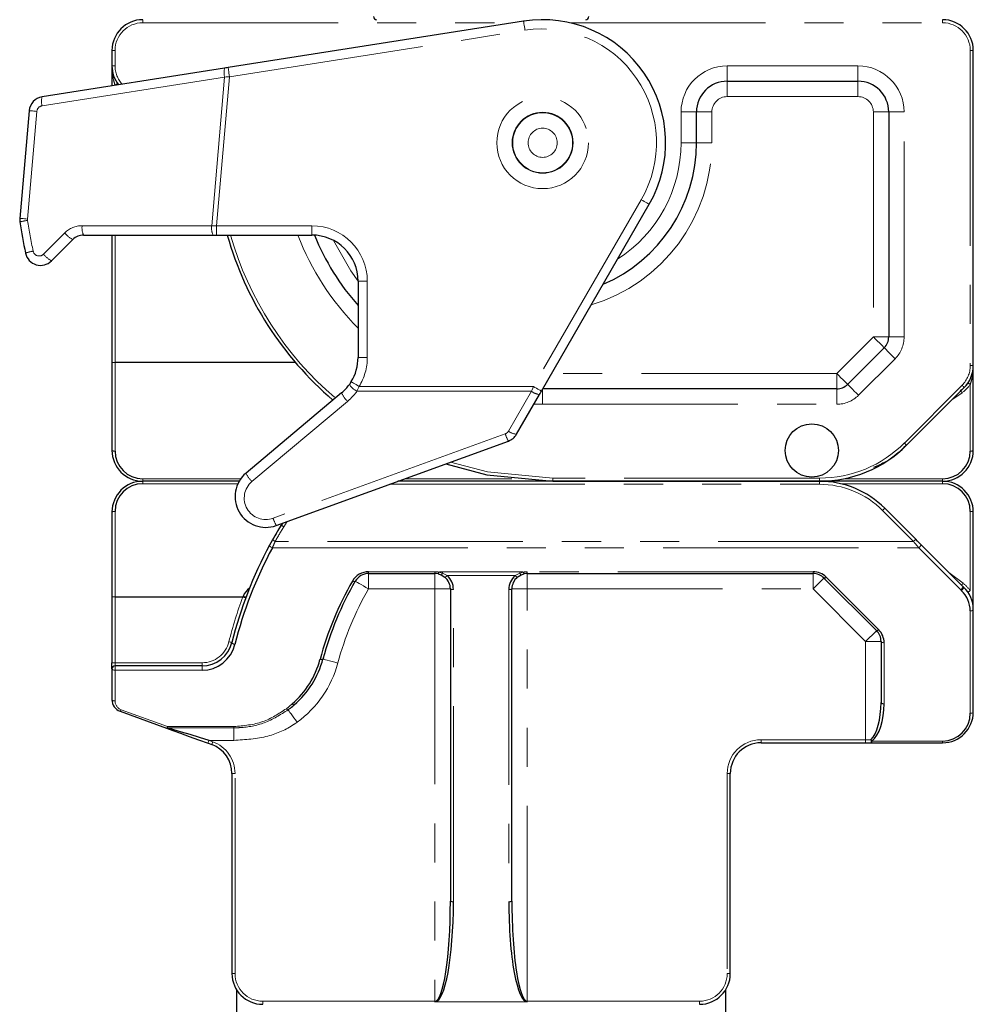
# Model space of a CAD drawing. Units: millimetres. Extents: x -303 to 594, y -557 to 699.
# Drawn here: x -290 to -259, y 618 to 650 of the extents above; entities that cross this region are included whole.
import ezdxf

# ---------------------------------------------------------------- set-up
doc = ezdxf.new("R2010")
doc.units = ezdxf.units.MM
doc.linetypes.add('PHANTOM', pattern=[12.7, 6.35, -1.27, 1.27, -1.27, 1.27, -1.27])

msp = doc.modelspace()

# ---------------------------------------------------------------- linework, layer by layer
at = {"color": 8, "linetype": 'PHANTOM', "lineweight": 0}
for p, q in [((-286.186, 650.233), (-286.186, 650.133)), ((-286.186, 650.133), (-274.135, 650.133)), ((-272.297, 650.133), (-260.186, 650.133)), ((-260.186, 650.233), (-260.186, 650.133)), ((-283.365, 648.38), (-273.76, 649.888)), ((-287.186, 649.233), (-287.086, 649.233)), ((-287.086, 648.733), (-287.086, 649.233)), ((-259.286, 649.233), (-259.286, 638.99)), ((-259.286, 649.233), (-259.186, 649.233)), ((-287.186, 648.733), (-287.086, 648.733)), ((-262.936, 648.733), (-267.186, 648.733)), ((-267.186, 648.233), (-267.186, 648.733)), ((-262.936, 648.233), (-262.936, 648.733)), ((-289.458, 647.434), (-283.523, 648.366)), ((-283.523, 648.366), (-283.945, 643.537)), ((-283.789, 643.533), (-283.365, 648.38)), ((-287.086, 648.099), (-287.086, 648.1)), ((-267.186, 647.733), (-267.186, 648.233)), ((-262.936, 648.233), (-262.936, 647.733)), ((-267.186, 647.733), (-262.936, 647.733)), ((-289.932, 643.754), (-289.626, 647.254)), ((-268.686, 647.233), (-268.686, 646.233)), ((-268.686, 647.233), (-268.186, 647.233)), ((-267.686, 647.233), (-268.186, 647.233)), ((-267.686, 646.233), (-267.686, 647.233)), ((-262.436, 647.233), (-262.436, 639.922)), ((-261.936, 647.233), (-262.436, 647.233)), ((-261.936, 647.233), (-261.436, 647.233)), ((-261.436, 639.922), (-261.436, 647.233)), ((-268.686, 646.233), (-268.186, 646.233)), ((-267.686, 646.233), (-268.186, 646.233)), ((-269.982, 644.383), (-273.487, 638.311)), ((-283.945, 643.537), (-288.156, 643.537)), ((-283.789, 643.533), (-283.789, 643.233)), ((-280.686, 643.533), (-283.789, 643.533)), ((-280.686, 643.233), (-280.686, 643.533)), ((-288.721, 643.303), (-289.412, 642.612)), ((-287.086, 639.091), (-287.086, 643.233)), ((-279.186, 641.733), (-278.886, 641.733)), ((-278.886, 639.255), (-278.886, 641.733)), ((-262.436, 639.922), (-263.626, 638.733)), ((-261.936, 639.922), (-262.436, 639.922)), ((-261.936, 639.922), (-261.436, 639.922)), ((-287.086, 636.214), (-287.086, 639.091)), ((-279.186, 639.255), (-278.886, 639.255)), ((-262.918, 638.026), (-261.729, 639.215)), ((-263.626, 638.733), (-272.897, 638.733)), ((-263.626, 638.233), (-263.626, 638.733)), ((-259.286, 638.99), (-259.186, 638.99)), ((-279.226, 638.155), (-279.153, 638.311)), ((-279.226, 638.155), (-273.55, 638.155)), ((-273.487, 638.311), (-279.153, 638.311)), ((-273.55, 638.155), (-274.297, 636.862)), ((-273.186, 638.233), (-273.186, 637.733)), ((-263.626, 638.233), (-263.626, 637.733)), ((-259.55, 638.354), (-261.428, 636.475)), ((-259.888, 637.874), (-259.553, 638.11)), ((-259.286, 638.377), (-259.286, 636.214)), ((-282.636, 635.222), (-279.529, 637.829)), ((-273.472, 637.738), (-273.186, 637.733)), ((-273.186, 637.733), (-263.626, 637.733)), ((-274.402, 636.774), (-281.947, 634.028)), ((-283, 635.314), (-286.186, 635.314)), ((-286.186, 635.233), (-286.186, 635.314)), ((-286.186, 635.233), (-286.186, 635.152)), ((-274.188, 635.314), (-277.666, 635.314)), ((-264.186, 635.333), (-272.856, 635.333)), ((-272.856, 635.333), (-272.856, 635.233)), ((-264.186, 635.333), (-264.186, 635.233)), ((-264.186, 635.133), (-264.186, 635.233)), ((-260.186, 635.314), (-263.386, 635.314)), ((-260.186, 635.233), (-260.186, 635.314)), ((-260.186, 635.233), (-260.186, 635.152)), ((-286.186, 635.152), (-283.094, 635.152)), ((-278.163, 635.133), (-264.186, 635.133)), ((-263.496, 635.152), (-260.186, 635.152)), ((-287.086, 631.475), (-287.086, 634.252)), ((-262.136, 634.283), (-261.129, 633.277)), ((-259.286, 634.252), (-259.286, 631.674)), ((-281.601, 633.752), (-281.487, 633.923)), ((-281.972, 633.066), (-260.96, 633.066)), ((-261.129, 633.277), (-281.879, 633.277)), ((-260.96, 633.066), (-259.597, 631.703)), ((-276.686, 632.29), (-278.846, 632.29)), ((-278.846, 632.29), (-278.846, 632.233)), ((-278.846, 631.733), (-278.846, 632.233)), ((-276.686, 632.29), (-276.686, 632.233)), ((-276.686, 632.233), (-276.686, 631.733)), ((-276.444, 632.248), (-276.563, 632.278)), ((-273.929, 632.291), (-276.444, 632.291)), ((-276.444, 632.291), (-276.444, 632.248)), ((-276.295, 632.17), (-276.444, 632.248)), ((-276.295, 632.17), (-274.077, 632.17)), ((-273.929, 632.248), (-274.077, 632.17)), ((-273.929, 632.291), (-273.929, 632.248)), ((-273.809, 632.278), (-273.929, 632.248)), ((-264.393, 632.29), (-273.686, 632.29)), ((-273.686, 632.233), (-273.686, 632.29)), ((-273.686, 631.733), (-273.686, 632.233)), ((-264.393, 632.233), (-264.393, 632.29)), ((-264.393, 631.733), (-264.393, 632.233)), ((-262.262, 630.408), (-263.969, 632.115)), ((-259.518, 631.915), (-259.978, 632.268)), ((-278.846, 631.733), (-276.686, 631.733)), ((-276.686, 631.733), (-276.686, 618.333)), ((-276.686, 631.733), (-276.186, 631.733)), ((-276.086, 621.569), (-276.086, 631.715)), ((-274.286, 631.715), (-274.286, 621.569)), ((-274.186, 631.733), (-273.686, 631.733)), ((-273.686, 618.333), (-273.686, 631.733)), ((-273.686, 631.733), (-264.393, 631.733)), ((-264.393, 631.733), (-262.686, 630.026)), ((-259.597, 631.703), (-259.571, 631.676)), ((-287.086, 629.333), (-287.086, 631.475)), ((-259.286, 631.019), (-259.286, 627.69)), ((-262.686, 630.026), (-262.686, 626.833)), ((-262.686, 630.026), (-262.186, 630.026)), ((-262.086, 627.999), (-262.086, 629.983)), ((-287.086, 629.333), (-287.186, 629.333)), ((-287.086, 629.233), (-287.086, 629.333)), ((-284.257, 629.333), (-287.086, 629.333)), ((-287.086, 629.233), (-287.086, 629.09)), ((-284.257, 629.233), (-284.257, 629.333)), ((-284.257, 629.233), (-284.257, 629.09)), ((-287.086, 629.09), (-284.257, 629.09)), ((-287.086, 628.09), (-287.086, 629.09)), ((-285.377, 627.258), (-286.889, 627.808)), ((-283.225, 627.258), (-285.377, 627.258)), ((-285.377, 627.219), (-285.377, 627.258)), ((-285.377, 627.219), (-283.225, 627.219)), ((-283.225, 627.219), (-283.225, 627.258)), ((-283.225, 626.81), (-283.225, 627.219)), ((-284.029, 626.81), (-283.225, 626.81)), ((-283.91, 626.766), (-284.029, 626.81)), ((-262.686, 626.833), (-266.086, 626.833)), ((-266.086, 626.733), (-266.086, 626.833)), ((-262.515, 626.833), (-262.686, 626.833)), ((-262.686, 626.833), (-262.686, 626.733)), ((-260.186, 626.79), (-262.481, 626.79)), ((-262.481, 626.733), (-262.481, 626.79)), ((-260.186, 626.733), (-260.186, 626.79)), ((-283.286, 625.733), (-283.186, 625.733)), ((-283.186, 619.233), (-283.186, 625.733)), ((-267.186, 625.733), (-267.186, 619.233)), ((-267.086, 625.733), (-267.186, 625.733)), ((-283.286, 619.233), (-283.186, 619.233)), ((-267.086, 619.233), (-267.186, 619.233)), ((-276.686, 618.333), (-282.286, 618.333)), ((-282.286, 618.233), (-282.286, 618.333)), ((-276.686, 618.333), (-276.686, 618.315)), ((-276.686, 618.315), (-273.686, 618.315)), ((-273.686, 618.315), (-273.686, 618.333)), ((-268.086, 618.333), (-273.686, 618.333)), ((-268.086, 618.233), (-268.086, 618.333))]:
    msp.add_line(p, q, dxfattribs=at)
at = {"color": 7, "linetype": 'Continuous', "lineweight": 30}
for p, q in [((-273.807, 650.184), (-283.411, 648.676)), ((-287.186, 649.233), (-287.186, 648.733)), ((-259.186, 638.99), (-259.186, 649.233)), ((-283.523, 648.659), (-289.458, 647.727)), ((-287.186, 648.733), (-287.186, 648.083)), ((-267.186, 648.233), (-262.936, 648.233)), ((-289.878, 647.276), (-290.184, 643.776)), ((-268.186, 646.233), (-268.186, 647.233)), ((-261.936, 647.233), (-261.936, 639.922)), ((-273.227, 638.161), (-269.722, 644.233)), ((-288.109, 643.233), (-283.899, 643.233)), ((-287.186, 643.233), (-287.186, 639.101)), ((-283.899, 643.233), (-283.789, 643.233)), ((-283.789, 643.233), (-280.686, 643.233)), ((-289.153, 642.395), (-288.462, 643.086)), ((-279.186, 641.733), (-279.186, 639.255)), ((-262.083, 639.569), (-263.272, 638.379)), ((-287.186, 639.101), (-287.086, 639.091)), ((-287.186, 639.101), (-287.186, 636.233)), ((-281.223, 639.091), (-287.086, 639.091)), ((-259.186, 636.233), (-259.186, 638.99)), ((-279.409, 638.469), (-279.47, 638.377)), ((-279.722, 638.106), (-282.829, 635.499)), ((-263.626, 638.233), (-273.186, 638.233)), ((-261.358, 636.404), (-259.479, 638.283)), ((-274.037, 636.759), (-273.291, 638.052)), ((-281.844, 633.793), (-274.299, 636.539)), ((-283.052, 635.233), (-286.186, 635.233)), ((-264.186, 635.233), (-277.889, 635.233)), ((-272.856, 635.233), (-264.186, 635.233)), ((-260.186, 635.233), (-264.186, 635.233)), ((-261.059, 633.348), (-262.065, 634.354)), ((-287.186, 634.233), (-287.186, 631.465)), ((-259.186, 631.061), (-259.186, 634.233)), ((-282.006, 633.237), (-281.686, 633.804)), ((-281.648, 633.864), (-281.686, 633.804)), ((-281.967, 633.326), (-282.06, 633.156)), ((-259.526, 631.816), (-260.89, 633.179)), ((-278.846, 632.233), (-276.686, 632.233)), ((-276.584, 632.222), (-276.484, 632.19)), ((-276.484, 632.19), (-276.361, 632.112)), ((-274.012, 632.112), (-273.888, 632.19)), ((-273.888, 632.19), (-273.789, 632.222)), ((-273.686, 632.233), (-264.393, 632.233)), ((-264.04, 632.086), (-262.333, 630.379)), ((-276.186, 631.733), (-276.186, 621.587)), ((-274.186, 621.587), (-274.186, 631.733)), ((-287.086, 631.475), (-287.186, 631.465)), ((-287.186, 631.465), (-287.186, 629.333)), ((-287.086, 631.475), (-282.932, 631.475)), ((-282.926, 631.474), (-282.932, 631.475)), ((-259.186, 627.733), (-259.186, 631.061)), ((-262.186, 630.026), (-262.186, 628.042)), ((-287.186, 629.133), (-287.186, 629.333)), ((-287.186, 629.133), (-287.186, 628.133)), ((-284.257, 629.233), (-287.086, 629.233)), ((-281.325, 627.999), (-281.518, 627.84)), ((-286.923, 627.757), (-285.411, 627.206)), ((-284.064, 626.716), (-283.944, 626.672)), ((-266.086, 626.733), (-262.686, 626.733)), ((-262.686, 626.733), (-262.481, 626.733)), ((-262.481, 626.733), (-260.186, 626.733)), ((-283.286, 625.733), (-283.286, 619.233)), ((-267.086, 619.233), (-267.086, 625.733)), ((-283.136, 618.706), (-283.136, 490.233)), ((-267.236, 490.233), (-267.236, 618.706))]:
    msp.add_line(p, q, dxfattribs=at)
at = {"color": 8, "linetype": 'PHANTOM', "lineweight": 0, "flags": 128}
for points in [[(-273.76, 649.888), (-273.769, 649.946), (-273.778, 650.001), (-273.786, 650.053), (-273.793, 650.098), (-273.799, 650.134), (-273.803, 650.162), (-273.806, 650.179), (-273.807, 650.184)], [(-283.365, 648.38), (-283.374, 648.438), (-283.382, 648.493), (-283.39, 648.544), (-283.398, 648.589), (-283.403, 648.626), (-283.408, 648.654), (-283.41, 648.67), (-283.411, 648.676)], [(-283.523, 648.366), (-283.47, 648.371), (-283.418, 648.375), (-283.365, 648.38)], [(-287.004, 648.158), (-287.006, 648.157), (-287.011, 648.153), (-287.018, 648.148), (-287.028, 648.141), (-287.041, 648.132), (-287.055, 648.122), (-287.07, 648.111), (-287.086, 648.1)], [(-289.626, 647.254), (-289.677, 647.259), (-289.725, 647.263), (-289.769, 647.267), (-289.806, 647.27), (-289.837, 647.273), (-289.86, 647.275), (-289.873, 647.276), (-289.878, 647.276)], [(-269.722, 644.233), (-269.727, 644.236), (-269.742, 644.244), (-269.766, 644.258), (-269.798, 644.277), (-269.838, 644.299), (-269.882, 644.325), (-269.931, 644.353), (-269.982, 644.383)], [(-289.932, 643.754), (-289.983, 643.759), (-290.031, 643.763), (-290.075, 643.767), (-290.113, 643.77), (-290.143, 643.773), (-290.166, 643.775), (-290.18, 643.776), (-290.184, 643.776)], [(-283.789, 643.533), (-283.841, 643.534), (-283.893, 643.535), (-283.945, 643.537)], [(-279.186, 641.733), (-279.422, 642.066), (-279.98, 643.056)], [(-262.083, 639.569), (-262.089, 639.575), (-262.11, 639.595), (-262.142, 639.628), (-262.186, 639.672), (-262.24, 639.726), (-262.301, 639.787), (-262.367, 639.853), (-262.436, 639.922)], [(-262.083, 639.569), (-262.076, 639.562), (-262.056, 639.542), (-262.023, 639.509), (-261.979, 639.465), (-261.925, 639.411), (-261.864, 639.35), (-261.798, 639.284), (-261.729, 639.215)], [(-263.272, 638.379), (-263.279, 638.386), (-263.299, 638.406), (-263.332, 638.439), (-263.376, 638.483), (-263.429, 638.536), (-263.49, 638.597), (-263.557, 638.664), (-263.626, 638.733)], [(-279.409, 638.469), (-279.404, 638.466), (-279.389, 638.457), (-279.366, 638.442), (-279.334, 638.423), (-279.295, 638.399), (-279.251, 638.372), (-279.203, 638.342), (-279.153, 638.311)], [(-273.487, 638.311), (-273.508, 638.259), (-273.529, 638.207), (-273.55, 638.155)], [(-273.227, 638.161), (-273.232, 638.164), (-273.247, 638.173), (-273.271, 638.187), (-273.303, 638.205), (-273.343, 638.228), (-273.388, 638.254), (-273.436, 638.282), (-273.487, 638.311)], [(-263.272, 638.379), (-263.265, 638.372), (-263.245, 638.352), (-263.212, 638.32), (-263.168, 638.276), (-263.115, 638.222), (-263.054, 638.161), (-262.987, 638.095), (-262.918, 638.026)], [(-259.55, 638.354), (-259.536, 638.34), (-259.523, 638.327), (-259.51, 638.314), (-259.5, 638.304), (-259.491, 638.295), (-259.484, 638.288), (-259.48, 638.284), (-259.479, 638.283)], [(-261.428, 636.475), (-261.415, 636.461), (-261.401, 636.448), (-261.389, 636.436), (-261.378, 636.425), (-261.37, 636.416), (-261.363, 636.41), (-261.359, 636.406), (-261.358, 636.404)], [(-272.856, 635.333), (-274.983, 635.542), (-276.184, 635.853)], [(-262.136, 634.283), (-262.122, 634.297), (-262.108, 634.31), (-262.096, 634.323), (-262.086, 634.333), (-262.077, 634.342), (-262.07, 634.349), (-262.066, 634.353), (-262.065, 634.354)], [(-281.601, 633.752), (-281.617, 633.762), (-281.633, 633.772), (-281.648, 633.781), (-281.661, 633.789), (-281.672, 633.795), (-281.679, 633.8), (-281.684, 633.803), (-281.686, 633.804)], [(-281.879, 633.277), (-281.896, 633.287), (-281.913, 633.296), (-281.928, 633.304), (-281.941, 633.312), (-281.952, 633.318), (-281.96, 633.322), (-281.965, 633.325), (-281.967, 633.326)], [(-261.059, 633.348), (-261.06, 633.346), (-261.064, 633.342), (-261.071, 633.336), (-261.079, 633.327), (-261.09, 633.316), (-261.102, 633.304), (-261.116, 633.291), (-261.129, 633.277)], [(-282.06, 633.156), (-282.062, 633.147), (-282.06, 633.137), (-282.053, 633.125), (-282.042, 633.112), (-282.028, 633.099), (-282.011, 633.087), (-281.992, 633.076), (-281.972, 633.066)], [(-261.129, 633.277), (-261.071, 633.205), (-261.015, 633.134), (-260.96, 633.066)], [(-260.89, 633.179), (-260.886, 633.172), (-260.887, 633.161), (-260.892, 633.148), (-260.901, 633.132), (-260.912, 633.115), (-260.927, 633.098), (-260.943, 633.081), (-260.96, 633.066)], [(-264.393, 631.733), (-264.324, 631.802), (-264.258, 631.868), (-264.197, 631.929), (-264.143, 631.983), (-264.099, 632.027), (-264.067, 632.059), (-264.047, 632.079), (-264.04, 632.086)], [(-264.04, 632.086), (-264.035, 632.084), (-264.029, 632.083), (-264.022, 632.084), (-264.013, 632.087), (-264.003, 632.092), (-263.992, 632.098), (-263.981, 632.106), (-263.969, 632.115)], [(-279.366, 631.99), (-279.351, 631.984), (-279.337, 631.979), (-279.323, 631.975), (-279.31, 631.973), (-279.3, 631.973), (-279.291, 631.975), (-279.284, 631.978), (-279.279, 631.983)], [(-278.846, 631.733), (-278.931, 631.782), (-279.012, 631.828), (-279.087, 631.872), (-279.153, 631.91), (-279.206, 631.941), (-279.246, 631.964), (-279.271, 631.978), (-279.279, 631.983)], [(-259.526, 631.816), (-259.523, 631.809), (-259.524, 631.798), (-259.529, 631.785), (-259.537, 631.769), (-259.549, 631.752), (-259.564, 631.735), (-259.58, 631.718), (-259.597, 631.703)], [(-259.522, 631.811), (-259.52, 631.808), (-259.519, 631.799), (-259.523, 631.785), (-259.532, 631.77), (-259.544, 631.753), (-259.56, 631.735), (-259.578, 631.718), (-259.597, 631.703)], [(-259.502, 631.791), (-259.499, 631.784), (-259.5, 631.774), (-259.504, 631.76), (-259.513, 631.744), (-259.524, 631.727), (-259.538, 631.709), (-259.554, 631.692), (-259.571, 631.676)], [(-259.186, 631.061), (-259.188, 631.053), (-259.194, 631.045), (-259.203, 631.038), (-259.215, 631.031), (-259.231, 631.026), (-259.248, 631.022), (-259.267, 631.02), (-259.286, 631.019)], [(-262.333, 630.379), (-262.328, 630.377), (-262.322, 630.376), (-262.315, 630.377), (-262.306, 630.38), (-262.296, 630.384), (-262.285, 630.391), (-262.274, 630.399), (-262.262, 630.408)], [(-262.686, 630.026), (-262.617, 630.095), (-262.551, 630.161), (-262.49, 630.222), (-262.436, 630.276), (-262.392, 630.32), (-262.36, 630.352), (-262.339, 630.372), (-262.333, 630.379)], [(-283.287, 629.991), (-283.289, 629.992), (-283.294, 629.993), (-283.303, 629.995), (-283.315, 629.998), (-283.33, 630.002), (-283.347, 630.006), (-283.365, 630.011), (-283.384, 630.015)], [(-283.287, 629.991), (-283.287, 629.983), (-283.283, 629.973), (-283.274, 629.963), (-283.262, 629.954), (-283.247, 629.945), (-283.23, 629.937), (-283.21, 629.93), (-283.19, 629.925)], [(-262.186, 630.026), (-262.184, 630.017), (-262.179, 630.009), (-262.169, 630.002), (-262.157, 629.996), (-262.142, 629.99), (-262.124, 629.987), (-262.106, 629.984), (-262.086, 629.983)], [(-280.327, 629.455), (-280.331, 629.448), (-280.337, 629.443), (-280.347, 629.438), (-280.359, 629.435), (-280.373, 629.434), (-280.389, 629.434), (-280.406, 629.435), (-280.424, 629.439)], [(-279.844, 629.325), (-279.938, 629.351), (-280.029, 629.375), (-280.113, 629.397), (-280.186, 629.417), (-280.246, 629.433), (-280.29, 629.445), (-280.318, 629.452), (-280.327, 629.455)], [(-287.186, 629.133), (-287.184, 629.124), (-287.179, 629.117), (-287.169, 629.109), (-287.157, 629.103), (-287.142, 629.098), (-287.124, 629.094), (-287.106, 629.091), (-287.086, 629.09)], [(-287.186, 628.133), (-287.184, 628.124), (-287.179, 628.116), (-287.169, 628.109), (-287.157, 628.103), (-287.142, 628.097), (-287.124, 628.093), (-287.106, 628.091), (-287.086, 628.09)], [(-281.259, 627.966), (-281.264, 627.964), (-281.269, 627.964), (-281.276, 627.966), (-281.285, 627.969), (-281.294, 627.974), (-281.304, 627.981), (-281.314, 627.99), (-281.325, 627.999)], [(-262.186, 628.042), (-262.184, 628.033), (-262.179, 628.025), (-262.169, 628.018), (-262.157, 628.012), (-262.142, 628.006), (-262.124, 628.003), (-262.106, 628), (-262.086, 627.999)], [(-281.168, 627.4), (-281.221, 627.473), (-281.272, 627.544), (-281.32, 627.609), (-281.363, 627.668), (-281.399, 627.718), (-281.428, 627.758), (-281.449, 627.786), (-281.46, 627.802)], [(-259.186, 627.733), (-259.188, 627.724), (-259.194, 627.717), (-259.203, 627.709), (-259.215, 627.703), (-259.231, 627.698), (-259.248, 627.694), (-259.267, 627.691), (-259.286, 627.69)], [(-284.064, 626.716), (-284.063, 626.718), (-284.061, 626.723), (-284.058, 626.732), (-284.054, 626.743), (-284.048, 626.758), (-284.043, 626.774), (-284.036, 626.792), (-284.029, 626.81)], [(-283.944, 626.672), (-283.943, 626.674), (-283.942, 626.68), (-283.938, 626.688), (-283.934, 626.7), (-283.929, 626.714), (-283.923, 626.73), (-283.917, 626.748), (-283.91, 626.766)], [(-262.515, 626.833), (-262.514, 626.813), (-262.512, 626.794), (-262.509, 626.777), (-262.505, 626.762), (-262.5, 626.75), (-262.494, 626.74), (-262.487, 626.735), (-262.481, 626.733)]]:
    msp.add_lwpolyline(points, dxfattribs=at)
at = {"color": 7, "linetype": 'Continuous', "lineweight": 30, "flags": 128}
for points in [[(-283.411, 648.676), (-283.448, 648.67), (-283.486, 648.664), (-283.523, 648.659)], [(-273.291, 638.052), (-273.27, 638.088), (-273.248, 638.125), (-273.227, 638.161)], [(-276.336, 635.798), (-275.002, 635.444), (-272.856, 635.233)], [(-260.89, 633.179), (-260.944, 633.233), (-261.001, 633.29), (-261.059, 633.348)], [(-285.411, 627.206), (-285.206, 627.132), (-284.959, 627.042), (-284.679, 626.94), (-284.377, 626.83), (-284.064, 626.716)], [(-284.029, 626.81), (-284.343, 626.905), (-284.645, 626.997), (-284.925, 627.081), (-285.172, 627.156), (-285.377, 627.219)]]:
    msp.add_lwpolyline(points, dxfattribs=at)
at = {"color": 8, "linetype": 'PHANTOM', "lineweight": 0}
for radius in [1.491, 0.991, 0.974, 0.474]:
    msp.add_circle((-273.186, 646.233), radius, dxfattribs=at)
at = {"color": 7, "linetype": 'Continuous', "lineweight": 30}
msp.add_circle((-264.436, 636.233), 0.866, dxfattribs=at)
for centre, radius, start, end in [((-278.586, 650.333), 0.1, 180, 270), ((-271.786, 650.333), 0.1, 270, 0), ((-286.186, 649.233), 1, 90, 180), ((-273.186, 646.233), 4, 330, 98.9242), ((-260.186, 649.233), 1, 0, 90), ((-286.186, 648.733), 1, 180, 218.0282), ((-267.186, 647.233), 1, 90, 180), ((-262.936, 647.233), 1, 0, 90), ((-289.38, 647.233), 0.5, 98.9242, 175), ((-273.186, 646.233), 5, 293.1301, 0), ((-289.686, 643.733), 0.5, 175, 188.6156), ((-273.186, 646.233), 17.188, 188.6156, 192.0494), ((-288.109, 642.733), 0.5, 90, 135), ((-272.856, 646.233), 11, 195.8266, 229.483), ((-280.686, 641.733), 1.5, 0, 90), ((-273.186, 646.233), 8, 202.0428, 221.4096), ((-289.507, 642.749), 0.5, 192.0494, 315), ((-262.436, 639.922), 0.5, 315, 0), ((-280.686, 639.255), 1.5, 328.3891, 0), ((-260.186, 638.99), 1, 315, 0), ((-260.186, 638.99), 1, 305.1268, 324.9032), ((-280.686, 639.255), 1.5, 310, 324.1982), ((-263.626, 638.733), 0.5, 270, 315), ((-274.47, 637.009), 0.5, 290, 330), ((-286.186, 636.233), 1, 180, 270), ((-286.186, 636.214), 0.9, 180, 270), ((-264.186, 639.233), 4, 270, 315), ((-260.186, 636.233), 1, 270, 0), ((-260.186, 636.214), 0.9, 270, 0), ((-286.186, 634.233), 1, 90, 180), ((-282.186, 634.733), 1, 130, 290), ((-264.186, 632.233), 3, 45, 90), ((-260.186, 634.233), 1, 0, 90), ((-286.186, 634.252), 0.9, 90, 180), ((-260.186, 634.252), 0.9, 0, 90), ((-270.186, 626.733), 13.5, 148.4119, 150.7655), ((-270.186, 626.733), 13.5, 151.5905, 166.032), ((-270.186, 626.69), 13.4, 151.5905, 166.032), ((-278.846, 631.69), 0.6, 90, 150), ((-278.846, 631.733), 0.5, 90, 150), ((-276.686, 631.733), 0.5, 78.153, 90), ((-276.686, 631.733), 0.5, 0, 49.3688), ((-276.686, 631.715), 0.6, 0, 49.3688), ((-273.686, 631.715), 0.6, 130.6312, 180), ((-273.686, 631.733), 0.5, 130.6312, 180), ((-273.686, 631.733), 0.5, 90, 101.847), ((-264.393, 631.69), 0.6, 45, 90), ((-264.393, 631.733), 0.5, 45, 90), ((-282.358, 631.28), 0.6, 126.46, 159.4327), ((-270.186, 626.69), 10.6, 150, 164.9739), ((-270.186, 626.733), 10.5, 150, 164.9739), ((-259.597, 631.745), 0.1, 41.5462, 45), ((-260.186, 631.061), 1, 0, 46.8639), ((-260.186, 631.019), 0.9, 0, 46.8639), ((-262.686, 629.983), 0.6, 0, 45), ((-262.686, 630.026), 0.5, 0, 45), ((-284.257, 630.233), 1, 270, 346.032), ((-284.257, 630.19), 1.1, 270, 346.032), ((-283.225, 630.233), 3, 310.9256, 344.9739), ((-287.086, 629.133), 0.1, 90, 180), ((-283.225, 630.19), 2.9, 310.9256, 344.9739), ((-286.786, 628.133), 0.4, 180, 250), ((-260.186, 627.733), 1, 270, 0), ((-260.186, 627.69), 0.9, 270, 0), ((-284.286, 625.733), 1, 0, 70), ((-266.086, 625.733), 1, 90, 180), ((-282.286, 619.233), 1, 180, 270), ((-268.086, 619.233), 1, 270, 0)]:
    msp.add_arc(centre, radius, start, end, dxfattribs=at)
at = {"color": 8, "linetype": 'PHANTOM', "lineweight": 0}
for centre, radius, start, end in [((-286.186, 649.233), 0.9, 90, 180), ((-273.186, 646.233), 3.7, 330, 98.9242), ((-260.186, 649.233), 0.9, 0, 90), ((-286.186, 648.733), 0.9, 180, 221.6378), ((-283.036, 648.512), 0.508, 163.2428, 196.6735), ((-267.186, 647.233), 1.5, 90, 180), ((-262.936, 647.233), 1.5, 0, 90), ((-288.971, 647.58), 0.508, 163.2421, 196.6743), ((-267.186, 647.233), 0.5, 90, 180), ((-262.936, 647.233), 0.5, 0, 90), ((-289.427, 647.237), 0.2, 98.9242, 175), ((-273.186, 646.233), 5.5, 286.6582, 0), ((-273.186, 646.233), 4.5, 302.734, 0), ((-289.745, 642.1), 1.618, 96.5874, 105.6159), ((-289.733, 643.737), 0.2, 175, 188.6156), ((-273.233, 646.237), 16.888, 188.6156, 192.0494), ((-288.156, 642.737), 0.8, 90, 135), ((-287.631, 643.462), 0.53, 171.8749, 205.606), ((-283.42, 643.462), 0.53, 171.8748, 205.6062), ((-280.686, 641.733), 1.8, 0, 90), ((-288.034, 643.862), 0.886, 219.1588, 241.1031), ((-272.856, 646.233), 10.9, 195.9757, 229.5708), ((-273.186, 646.233), 8.5, 200.6673, 225.0991), ((-289.532, 641.421), 1.309, 99.5345, 110.7382), ((-289.554, 642.753), 0.2, 192.0494, 315), ((-288.725, 643.171), 0.886, 219.1586, 241.1041), ((-262.436, 639.922), 1, 315, 0), ((-280.686, 639.255), 1.8, 328.3891, 0), ((-260.186, 638.99), 0.9, 315, 0), ((-259.388, 638.267), 0.15, 47.2575, 82.4408), ((-278.912, 638.465), 0.886, 203.8964, 225.8414), ((-280.686, 639.208), 1.8, 310, 324.1982), ((-278.893, 638.764), 0.694, 213.8259, 241.3099), ((-273.232, 638.578), 0.53, 233.0627, 263.6587), ((-259.95, 637.829), 0.486, 35.2732, 43.5934), ((-260.186, 639.009), 1.1, 305.1268, 324.9032), ((-263.626, 638.733), 1, 270, 315), ((-274.47, 636.962), 0.2, 290, 330), ((-273.978, 637.286), 0.53, 233.0621, 263.6607), ((-273.321, 637.106), 1.131, 197.0789, 210.0995), ((-287.11, 636.359), 0.147, 238.983, 279.4115), ((-264.186, 639.233), 3.9, 270, 315), ((-259.262, 636.359), 0.147, 260.5892, 301.0163), ((-282.186, 634.686), 0.7, 130, 290), ((-282.019, 635.858), 0.886, 203.8975, 225.8409), ((-264.186, 632.233), 2.9, 45, 90), ((-287.11, 634.11), 0.144, 80.4124, 121.7363), ((-259.262, 634.11), 0.144, 58.2644, 99.5869), ((-280.866, 634.36), 1.13, 197.0771, 210.1014), ((-270.186, 626.733), 13.4, 148.4119, 150.7655), ((-276.686, 631.69), 0.6, 78.153, 90), ((-276.694, 632.295), 0.132, 326.8103, 352.6644), ((-276.555, 632.283), 0.117, 307.4742, 342.5432), ((-276.445, 632.273), 0.182, 297.7184, 325.4243), ((-273.927, 632.273), 0.182, 214.5757, 242.2816), ((-273.817, 632.283), 0.117, 197.4568, 232.5258), ((-273.686, 631.69), 0.6, 90, 101.847), ((-273.678, 632.295), 0.132, 187.3356, 213.1897), ((-270.186, 626.733), 10, 150, 164.9739), ((-276.11, 631.866), 0.153, 240.3678, 279.0748), ((-274.262, 631.866), 0.153, 260.9252, 299.6322), ((-259.81, 632.133), 0.364, 311.2108, 323.2894), ((-260.186, 631.042), 1.1, 35.0968, 52.5822), ((-270.186, 626.733), 13.6, 159.5907, 166.032), ((-270.186, 626.713), 13.6, 159.4327, 159.508), ((-259.385, 631.781), 0.146, 276.8473, 312.8802), ((-284.257, 630.233), 0.9, 270, 346.032), ((-283.225, 630.233), 3.5, 305.9774, 344.9739), ((-286.786, 628.09), 0.3, 180, 250), ((-286.978, 627.83), 0.0915, 306.7133, 346.321), ((-281.441, 627.894), 0.0944, 215.2336, 258.5093), ((-285.466, 627.28), 0.0915, 306.7165, 346.3178), ((-285.404, 627.241), 0.0358, 259.16, 320.2038), ((-284.286, 625.733), 1.1, 0, 70), ((-266.086, 625.733), 1.1, 90, 180), ((-262.225, 627.033), 0.353, 214.6028, 223.4479), ((-276.11, 621.72), 0.153, 240.3678, 279.0748), ((-274.262, 621.72), 0.153, 260.9252, 299.6322), ((-282.286, 619.233), 0.9, 180, 270), ((-268.086, 619.233), 0.9, 270, 0)]:
    msp.add_arc(centre, radius, start, end, dxfattribs=at)
at = {"color": 7, "linetype": 'Continuous', "lineweight": 30}
for centre, major_axis, ratio, start_param, end_param in [((-262.686, 628.042), (0, 1.287), 0.38859, 3.491187, 4.712389), ((-262.686, 627.999), (0, 1.287), 0.466308, 3.491187, 4.712389), ((-276.686, 621.587), (0, 3.254), 0.153657, 3.141593, 4.712389), ((-276.686, 621.569), (0, 3.254), 0.184389, 3.141593, 4.712389), ((-273.686, 621.569), (0, 3.254), 0.184389, 1.570796, 3.141593), ((-273.686, 621.587), (0, 3.254), 0.153657, 1.570796, 3.141593)]:
    msp.add_ellipse(centre, major_axis=major_axis, ratio=ratio, start_param=start_param, end_param=end_param, dxfattribs=at)
at = {"color": 8, "linetype": 'PHANTOM', "lineweight": 0}
for points, knots in [([(-287.186, 648.733), (-287.186, 648.731), (-287.186, 648.681), (-287.18, 648.528), (-287.153, 648.317), (-287.104, 648.158), (-287.086, 648.1)], [0, 0, 0, 0, 0.010215, 0.235471, 0.72107, 1, 1, 1, 1]), ([(-259.286, 638.377), (-259.268, 638.434), (-259.221, 638.585), (-259.192, 638.791), (-259.186, 638.939), (-259.186, 638.988), (-259.186, 638.99)], [0, 0, 0, 0, 0.2898832, 0.7654783, 0.9892022, 1, 1, 1, 1]), ([(-281.972, 633.066), (-281.947, 633.124), (-281.917, 633.193), (-281.885, 633.265), (-281.879, 633.277)], [0, 0, 0, 0, 0.833325, 1, 1, 1, 1]), ([(-276.444, 632.291), (-276.472, 632.29), (-276.512, 632.288), (-276.551, 632.28), (-276.563, 632.278)], [0, 0, 0, 0, 0.698174, 1, 1, 1, 1]), ([(-273.809, 632.278), (-273.821, 632.28), (-273.86, 632.288), (-273.901, 632.29), (-273.929, 632.291)], [0, 0, 0, 0, 0.301826, 1, 1, 1, 1]), ([(-282.826, 631.475), (-282.828, 631.474), (-282.832, 631.47), (-282.854, 631.472), (-282.884, 631.479), (-282.908, 631.487), (-282.919, 631.491)], [0, 0, 0, 0, 0.249999, 0.499997, 0.749996, 1, 1, 1, 1]), ([(-281.518, 627.84), (-281.765, 627.678), (-282.275, 627.344), (-282.902, 627.287), (-283.225, 627.258)], [0, 0, 0, 0, 0.484581, 1, 1, 1, 1]), ([(-283.225, 627.219), (-283.158, 627.22), (-282.822, 627.227), (-282.185, 627.348), (-281.709, 627.646), (-281.46, 627.802)], [0, 0, 0, 0, 0.105185, 0.530062, 1, 1, 1, 1]), ([(-283.225, 626.81), (-282.852, 626.834), (-282.165, 626.878), (-281.487, 627.176), (-281.2, 627.378), (-281.168, 627.4)], [0, 0, 0, 0, 0.514545, 0.94639, 1, 1, 1, 1])]:
    msp.add_open_spline(points, degree=3, knots=knots, dxfattribs=at)
at = {"color": 7, "linetype": 'Continuous', "lineweight": 30}
for points, knots in [([(-261.364, 636.398), (-261.572, 636.201), (-261.89, 635.901), (-262.29, 635.739), (-262.428, 635.683)], [0, 0, 0, 0, 0.656398, 1, 1, 1, 1]), ([(-259.495, 631.785), (-259.502, 631.79), (-259.512, 631.799), (-259.519, 631.808), (-259.521, 631.812)], [0, 0, 0, 0, 0.674153, 1, 1, 1, 1]), ([(-282.835, 631.45), (-282.835, 631.45), (-282.835, 631.45), (-282.837, 631.449), (-282.846, 631.45), (-282.867, 631.455), (-282.894, 631.463), (-282.915, 631.47), (-282.926, 631.474)], [0, 0, 0, 0, 0.03102, 0.104773, 0.329528, 0.553336, 0.77666, 1, 1, 1, 1]), ([(-281.46, 627.802), (-281.409, 627.842), (-281.341, 627.896), (-281.276, 627.952), (-281.259, 627.966)], [0, 0, 0, 0, 0.750589, 1, 1, 1, 1])]:
    msp.add_open_spline(points, degree=3, knots=knots, dxfattribs=at)

doc.saveas('drawing.dxf')
